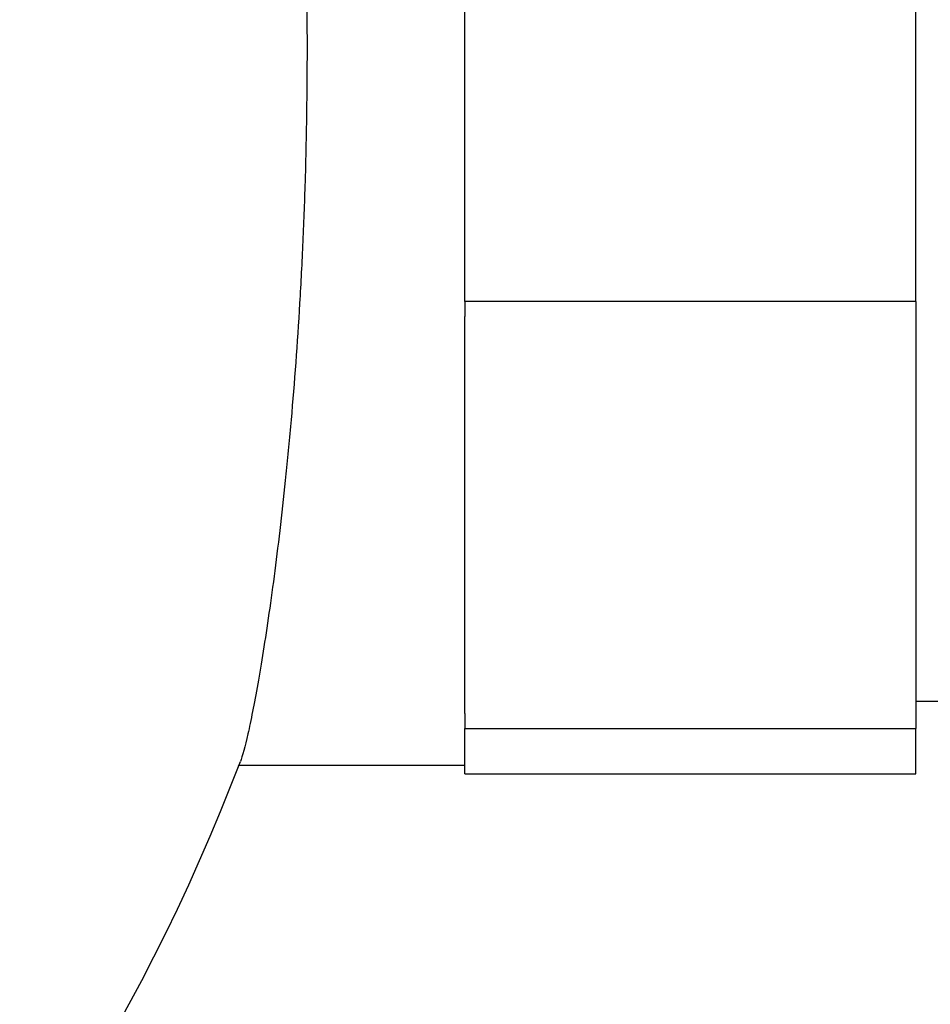
# Model space of a CAD drawing. Extents: x 15 to 1465, y 140 to 864.
# Drawn here: x 680 to 790, y 376 to 495 of the extents above; entities that cross this region are included whole.
import ezdxf

# ---------------------------------------------------------------- set-up
doc = ezdxf.new("R2010")
doc.units = 0
doc.linetypes.add('SLD-CONTINUE', pattern=[0])
doc.layers.get('0').update_dxf_attribs({"linetype": 'CONTINUOUS'})
doc.layers.add('DESSIN_INFRAROUGE', color=7, linetype='SLD-CONTINUE')
doc.styles.add('SLDTEXTSTYLE0', font='TXT', dxfattribs={"width": 0.605})
doc.dimstyles.new('SLDDIMSTYLE1', dxfattribs={"dimtxt": 38.52478, "dimasz": 30, "dimexe": 0, "dimexo": 0.0625, "dimgap": 9.631195, "dimtad": 1, "dimlfac": 1.2, "dimrnd": 1e-09, "dimzin": 12, "dimtxsty": 'SLDTEXTSTYLE0', "dimsah": 1, "dimcen": 0.09, "dimazin": 3, "dimtfac": 1, "dimtofl": 0, "dimtmove": 0, "dimatfit": 3, "dimtolj": 1, "dimtzin": 12})

# ---------------------------------------------------------------- blocks, each defined once
blk = doc.blocks.new('_D_1')
at = {"layer": 'DESSIN_INFRAROUGE', "color": 7}
for p, q in [((108.86, 405.98), (108.86, 142.44)), ((854.7, 405.98), (854.7, 142.44)), ((108.86, 147.44), (854.7, 147.44))]:
    blk.add_line(p, q, dxfattribs=at)
for points in [[(108.86, 147.44), (138.86, 139.94), (138.86, 154.94)], [(854.7, 147.44), (824.7, 154.94), (824.7, 139.94)]]:
    blk.add_solid(points, dxfattribs=at)
at = {"layer": 'DESSIN_INFRAROUGE', "color": 7, "insert": (420.04, 198.6, 44.69), "char_height": 39.688, "attachment_point": 1, "style": 'SLDTEXTSTYLE0'}
blk.add_mtext('180', dxfattribs=at)

msp = doc.modelspace()

# ---------------------------------------------------------------- linework, layer by layer
at = {"color": 7, "linetype": 'SLD-CONTINUE'}
for p, q in [((733.8625, 460.8629), (733.8625, 521.5156)), ((788.0292, 460.8629), (788.0292, 521.5156)), ((788.0292, 460.8629), (733.8625, 460.8629)), ((733.8625, 460.8629), (733.8625, 459.0407)), ((788.0292, 460.8629), (788.0292, 409.557)), ((733.8625, 411.3792), (733.8625, 459.0407)), ((788.0292, 412.8559), (798.4458, 412.8559)), ((733.8625, 411.3792), (733.8625, 409.557)), ((733.8625, 409.557), (788.0292, 409.557)), ((733.8625, 404.1059), (733.8625, 409.557)), ((788.0292, 404.1059), (788.0292, 409.557)), ((706.7181, 405.1476), (733.8625, 405.1476)), ((733.8625, 404.1059), (788.0292, 404.1059))]:
    msp.add_line(p, q, dxfattribs=at)
msp.add_arc((481.7792, 491.1892), 240.8333, 290.819854, 339.180146, dxfattribs=at)
for points, knots in [([(706.8867, 576.7888), (707.1318, 576.1443), (707.4346, 575.0371), (707.96, 572.7137), (708.1471, 571.8281), (708.5424, 569.8314), (708.7518, 568.714), (709.399, 565.0607), (709.8537, 562.2414), (710.5465, 557.4527), (710.7792, 555.7626), (711.244, 552.1903), (711.4768, 550.3013), (712.1544, 544.4539), (712.5825, 540.2866), (713.1661, 533.6358), (713.3509, 531.3518), (713.6968, 526.6453), (713.8568, 524.234), (714.2874, 516.936), (714.5115, 511.9448), (714.7405, 504.2686), (714.7989, 501.6734), (714.8773, 496.4369), (714.8968, 493.8274), (714.8973, 486.0244), (714.8207, 480.8562), (714.5935, 473.1549), (714.4984, 470.5834), (714.2752, 465.543), (714.1471, 463.0708), (713.7188, 455.7945), (713.3743, 451.1295), (712.787, 444.4159), (712.5796, 442.2287), (712.1533, 438.0372), (711.9336, 436.0212), (711.2608, 430.2082), (710.7943, 426.6441), (709.8581, 420.1623), (709.4027, 417.3418), (708.7617, 413.7188), (708.5549, 412.6128), (708.1589, 410.6077), (707.9689, 409.7056), (707.4361, 407.3454), (707.1318, 406.2341), (706.8867, 405.5896)], [0, 0, 0, 0, 0.0625, 0.0625, 0.09375, 0.09375, 0.125, 0.125, 0.1875, 0.1875, 0.21875, 0.21875, 0.25, 0.25, 0.3125, 0.3125, 0.34375, 0.34375, 0.375, 0.375, 0.4375, 0.4375, 0.46875, 0.46875, 0.5, 0.5, 0.5625, 0.5625, 0.59375, 0.59375, 0.625, 0.625, 0.6875, 0.6875, 0.71875, 0.71875, 0.75, 0.75, 0.8125, 0.8125, 0.875, 0.875, 0.90625, 0.90625, 0.9375, 0.9375, 1, 1, 1, 1]), ([(706.6487, 404.9662), (706.6463, 404.9601), (706.642, 404.9488), (706.6943, 405.0852), (706.7181, 405.1476)], [0, 0, 0, 0, 0.543108183, 1, 1, 1, 1])]:
    msp.add_open_spline(points, degree=3, knots=knots, dxfattribs=at)

# ---------------------------------------------------------------- dimensions: what is measured, and where the dimension line sits
at = {"layer": 'DESSIN_INFRAROUGE', "color": 7}
dim = msp.add_linear_dim(base=(854.6958, 147.4392), p1=(108.8625, 410.9809), p2=(854.6958, 410.9809), dimstyle='SLDDIMSTYLE1', dxfattribs=at)
dim.commit()
dim.dimension.update_dxf_attribs({"geometry": '_D_1', "text_midpoint": (481.7792, 147.4392), "dimtype": 160})

doc.saveas('drawing.dxf')
